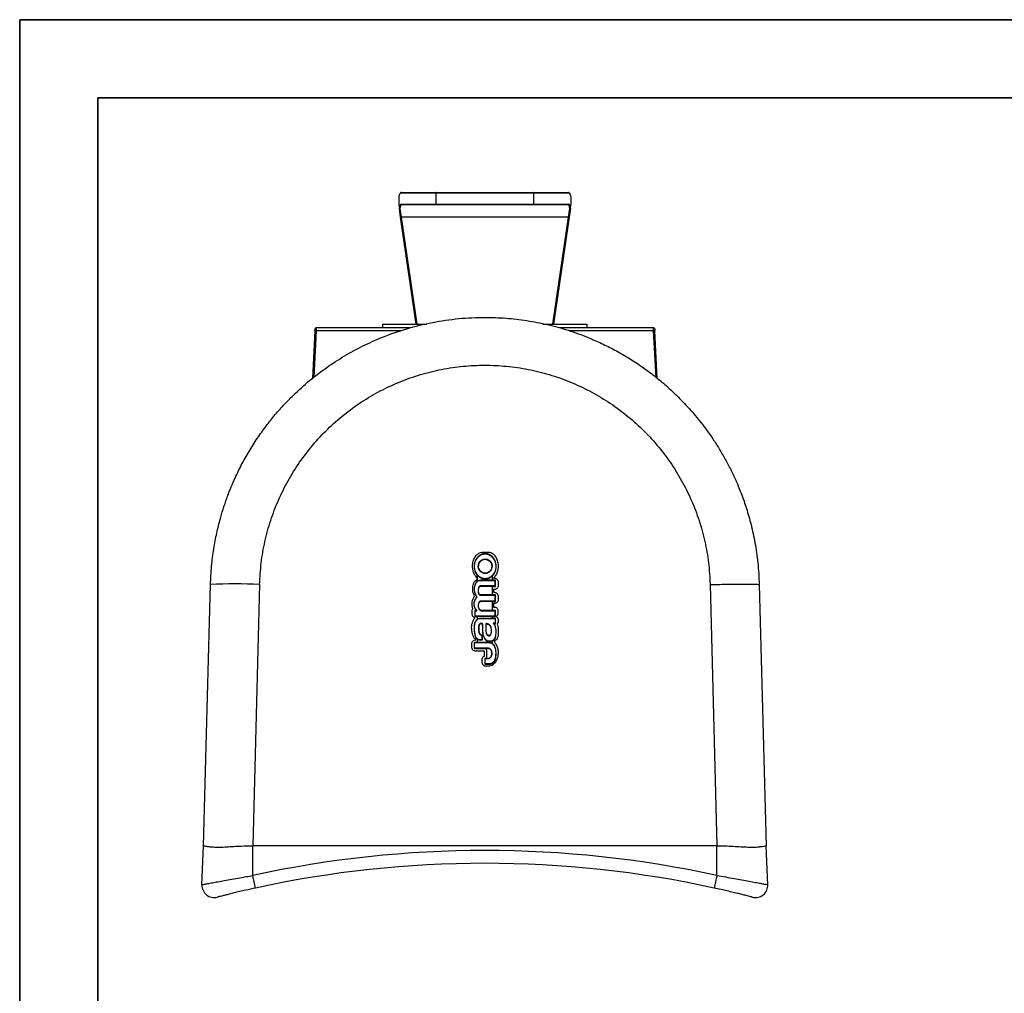
# Model space of a CAD drawing. Units: inches. Extents: x 0 to 11, y 0 to 8.5.
# Drawn here: x 0 to 3.2, y 5.4 to 8.5 of the extents above; entities that cross this region are included whole.
import ezdxf

# ---------------------------------------------------------------- set-up
doc = ezdxf.new("R2010")
doc.units = ezdxf.units.IN
doc.header["$MEASUREMENT"] = 0

msp = doc.modelspace()

# ---------------------------------------------------------------- linework, layer by layer
at = {"color": 7, "linetype": 'Continuous', "lineweight": 35}
for p, q in [((0, 8.5), (11, 8.5)), ((0, 8.5), (0, 0)), ((0.25, 8.25), (10.75, 8.25)), ((0.25, 8.25), (0.25, 0.25))]:
    msp.add_line(p, q, dxfattribs=at)
at = {"color": 7, "linetype": 'Continuous', "lineweight": 25}
for p, q in [((1.2146, 7.9333), (1.2146, 7.9069)), ((1.3346, 7.9443), (1.2208, 7.9443)), ((1.2227, 7.9463), (1.3365, 7.9463)), ((1.6458, 7.9443), (1.3346, 7.9443)), ((1.3346, 7.9089), (1.3346, 7.9443)), ((1.3365, 7.9463), (1.6439, 7.9463)), ((1.6439, 7.9463), (1.7577, 7.9463)), ((1.6458, 7.9443), (1.6458, 7.9089)), ((1.7596, 7.9443), (1.6458, 7.9443)), ((1.7658, 7.9333), (1.7658, 7.9069)), ((1.2146, 7.9069), (1.2162, 7.8963)), ((1.2162, 7.8963), (1.2162, 7.8963)), ((1.2204, 7.8673), (1.2162, 7.8963)), ((1.2181, 7.8951), (1.2223, 7.8676)), ((1.2208, 7.9089), (1.3346, 7.9089)), ((1.3365, 7.9069), (1.2227, 7.9069)), ((1.3346, 7.9089), (1.6458, 7.9089)), ((1.6439, 7.9069), (1.3365, 7.9069)), ((1.7577, 7.9069), (1.6439, 7.9069)), ((1.6458, 7.9089), (1.7596, 7.9089)), ((1.7581, 7.8676), (1.7623, 7.8951)), ((1.7643, 7.8963), (1.76, 7.8673)), ((1.7643, 7.8963), (1.7658, 7.9069)), ((1.7643, 7.8963), (1.7643, 7.8963)), ((1.2702, 7.5244), (1.2204, 7.8673)), ((1.7581, 7.8676), (1.2223, 7.8676)), ((1.76, 7.8673), (1.7102, 7.5244)), ((1.2518, 7.5126), (0.95, 7.5126)), ((1.1625, 7.5244), (1.1625, 7.5126)), ((1.1625, 7.5244), (1.2333, 7.5244)), ((1.2333, 7.5244), (1.3042, 7.5244)), ((1.6762, 7.5244), (1.818, 7.5244)), ((2.0304, 7.5126), (1.7281, 7.5126)), ((1.818, 7.5126), (1.818, 7.5244)), ((0.9458, 7.5031), (0.9378, 7.3504)), ((2.0426, 7.3504), (2.0346, 7.5031)), ((1.4861, 6.7941), (1.5, 6.7941)), ((1.4911, 6.788), (1.4911, 6.7889)), ((1.4559, 6.7482), (1.4559, 6.7479)), ((1.4656, 6.7202), (1.4656, 6.7109)), ((1.4699, 6.7485), (1.4689, 6.7487)), ((1.5133, 6.7487), (1.5123, 6.7485)), ((1.5263, 6.7479), (1.5263, 6.7482)), ((0.5893, 5.8531), (0.6113, 6.6898)), ((0.7687, 6.6898), (0.7468, 5.8531)), ((1.4656, 6.7064), (1.4656, 6.7003)), ((1.4758, 6.704), (1.4758, 6.7032)), ((1.4911, 6.7075), (1.4911, 6.7087)), ((1.5148, 6.7042), (1.5148, 6.7182)), ((1.5174, 6.7103), (1.5205, 6.7103)), ((1.5235, 6.6856), (1.5235, 6.7032)), ((1.5246, 6.6844), (1.5246, 6.704)), ((1.5325, 6.6983), (1.5325, 6.6858)), ((2.2118, 6.6898), (2.2337, 5.8531)), ((2.3692, 6.6898), (2.3911, 5.8531)), ((1.4513, 6.6741), (1.4513, 6.6804)), ((1.4561, 6.6748), (1.4561, 6.6745)), ((1.4603, 6.6561), (1.4643, 6.6501)), ((1.4765, 6.6566), (1.4765, 6.6557)), ((1.5148, 6.6566), (1.5148, 6.6844)), ((1.5183, 6.6738), (1.5183, 6.6658)), ((1.5205, 6.6738), (1.5183, 6.6738)), ((1.5235, 6.6557), (1.5246, 6.6566)), ((1.5235, 6.6366), (1.5235, 6.6557)), ((1.5246, 6.684), (1.5246, 6.6844)), ((1.5246, 6.6354), (1.5246, 6.6566)), ((1.455, 6.6268), (1.455, 6.6264)), ((1.5235, 6.6366), (1.4769, 6.6366)), ((1.4769, 6.6354), (1.4769, 6.6366)), ((1.5148, 6.6354), (1.4769, 6.6354)), ((1.5246, 6.6354), (1.5148, 6.6354)), ((1.5148, 6.607), (1.5148, 6.6354)), ((1.5148, 6.6351), (1.5246, 6.6351)), ((1.5183, 6.6292), (1.5183, 6.6177)), ((1.5205, 6.6292), (1.5183, 6.6292)), ((1.5235, 6.6366), (1.5246, 6.6354)), ((1.5246, 6.6351), (1.5246, 6.6354)), ((1.5325, 6.6502), (1.5325, 6.6413)), ((1.4497, 6.5956), (1.4497, 6.6066)), ((1.4581, 6.6069), (1.4581, 6.5877)), ((1.4581, 6.6069), (1.4592, 6.606)), ((1.4625, 6.6069), (1.4581, 6.6069)), ((1.4592, 6.5889), (1.4592, 6.606)), ((1.4592, 6.606), (1.4646, 6.606)), ((1.4625, 6.6069), (1.4646, 6.606)), ((1.4792, 6.6069), (1.4792, 6.606)), ((1.5183, 6.6177), (1.5214, 6.6177)), ((1.5235, 6.5889), (1.5235, 6.606)), ((1.5246, 6.5877), (1.5246, 6.6069)), ((1.5317, 6.6074), (1.5317, 6.5994)), ((1.4581, 6.5877), (1.4592, 6.5889)), ((1.4656, 6.5877), (1.4581, 6.5877)), ((1.4581, 6.5873), (1.4581, 6.5877)), ((1.4581, 6.5873), (1.4656, 6.5873)), ((1.5235, 6.5889), (1.4592, 6.5889)), ((1.5148, 6.5877), (1.4656, 6.5877)), ((1.4656, 6.5877), (1.4656, 6.5788)), ((1.4764, 6.5638), (1.4764, 6.565)), ((1.481, 6.5814), (1.481, 6.5823)), ((1.481, 6.5823), (1.5148, 6.5823)), ((1.481, 6.5814), (1.5235, 6.5814)), ((1.4929, 6.5647), (1.4939, 6.5636)), ((1.5246, 6.5877), (1.5148, 6.5877)), ((1.5148, 6.5823), (1.5148, 6.5877)), ((1.5148, 6.5873), (1.5246, 6.5873)), ((1.5148, 6.5823), (1.5246, 6.5823)), ((1.5235, 6.5657), (1.5168, 6.5657)), ((1.5193, 6.5645), (1.5168, 6.5657)), ((1.5193, 6.5645), (1.5246, 6.5645)), ((1.5193, 6.5642), (1.5246, 6.5642)), ((1.5235, 6.5889), (1.5246, 6.5877)), ((1.5246, 6.5823), (1.5235, 6.5814)), ((1.5235, 6.5814), (1.5235, 6.5657)), ((1.5246, 6.5645), (1.5235, 6.5657)), ((1.5246, 6.5873), (1.5246, 6.5877)), ((1.5246, 6.5645), (1.5246, 6.5823)), ((1.5246, 6.5642), (1.5246, 6.5645)), ((1.4556, 6.5486), (1.4556, 6.5482)), ((1.4818, 6.5295), (1.4818, 6.5113)), ((1.4825, 6.5585), (1.4836, 6.5587)), ((1.4947, 6.54), (1.4937, 6.5401)), ((1.5105, 6.5439), (1.5116, 6.5441)), ((1.5264, 6.5367), (1.5264, 6.5371)), ((1.5325, 6.5487), (1.5325, 6.5308)), ((1.4479, 6.4899), (1.4479, 6.4988)), ((1.4559, 6.5044), (1.4559, 6.4852)), ((1.4559, 6.5044), (1.4569, 6.5035)), ((1.4656, 6.5044), (1.4559, 6.5044)), ((1.4569, 6.4864), (1.4569, 6.5035)), ((1.5056, 6.5035), (1.4569, 6.5035)), ((1.4656, 6.5146), (1.4656, 6.5044)), ((1.5056, 6.5044), (1.4656, 6.5044)), ((1.4808, 6.5283), (1.4808, 6.5124)), ((1.5056, 6.5035), (1.5056, 6.5044)), ((1.5066, 6.5278), (1.5072, 6.5271)), ((1.51, 6.5074), (1.5098, 6.5086)), ((1.5148, 6.5089), (1.51, 6.5074)), ((1.5148, 6.501), (1.5148, 6.5089)), ((1.4569, 6.4864), (1.4559, 6.4852)), ((1.4559, 6.4852), (1.4951, 6.4852)), ((1.4559, 6.4849), (1.4559, 6.4852)), ((1.4559, 6.4849), (1.4951, 6.4849)), ((1.5017, 6.4864), (1.4569, 6.4864)), ((1.4889, 6.476), (1.4617, 6.476)), ((1.4889, 6.4606), (1.4889, 6.476)), ((1.5017, 6.4852), (1.4951, 6.4852)), ((1.4951, 6.4852), (1.4951, 6.4532)), ((1.5263, 6.4671), (1.5263, 6.4675)), ((1.4817, 6.44), (1.4817, 6.4509)), ((1.4904, 6.4532), (1.4904, 6.4351)), ((1.4915, 6.4523), (1.4904, 6.4532)), ((1.4951, 6.4532), (1.4904, 6.4532)), ((1.4915, 6.4362), (1.4904, 6.4351)), ((1.4904, 6.4351), (1.5074, 6.4351)), ((1.4904, 6.4347), (1.4904, 6.4351)), ((1.4904, 6.4347), (1.5074, 6.4347)), ((1.4915, 6.4523), (1.502, 6.4524)), ((1.4915, 6.4362), (1.4915, 6.4523)), ((1.5074, 6.4362), (1.4915, 6.4362)), ((1.4951, 6.4532), (1.502, 6.4532)), ((1.5074, 6.4362), (1.5074, 6.4351)), ((1.5074, 6.4347), (1.5074, 6.4351)), ((1.5009, 6.4279), (1.4938, 6.4279)), ((0.5839, 5.728), (0.5893, 5.8531)), ((0.7468, 5.8531), (0.7468, 5.8531)), ((0.7468, 5.7574), (0.7468, 5.8531)), ((2.2336, 5.8531), (0.7468, 5.8531)), ((2.2337, 5.8531), (2.2336, 5.8531)), ((2.2336, 5.7574), (2.2336, 5.8531)), ((2.3966, 5.728), (2.3911, 5.8531))]:
    msp.add_line(p, q, dxfattribs=at)
at = {"color": 8, "linetype": 'Continuous', "lineweight": 25}
for p, q in [((1.2223, 7.8676), (1.2722, 7.5244)), ((1.7083, 7.5244), (1.7581, 7.8676)), ((0.9497, 7.5029), (0.9419, 7.3535)), ((1.2207, 7.5029), (0.9497, 7.5029)), ((2.0307, 7.5029), (1.7616, 7.5029)), ((2.0385, 7.3538), (2.0307, 7.5029))]:
    msp.add_line(p, q, dxfattribs=at)
at = {"color": 7, "linetype": 'Continuous', "lineweight": 25, "flags": 128}
for points in [[(1.2223, 7.8676), (1.222, 7.8675), (1.2216, 7.8675), (1.2213, 7.8674), (1.221, 7.8674), (1.2207, 7.8673), (1.2205, 7.8673), (1.2204, 7.8673), (1.2204, 7.8673)], [(1.7581, 7.8676), (1.7585, 7.8675), (1.7588, 7.8675), (1.7592, 7.8674), (1.7595, 7.8674), (1.7597, 7.8673), (1.7599, 7.8673), (1.76, 7.8673), (1.76, 7.8673)], [(1.5235, 6.7032), (1.5241, 6.7036), (1.5242, 6.7037), (1.5243, 6.7038), (1.5245, 6.7039), (1.5246, 6.704)], [(1.4765, 6.6844), (1.4765, 6.685), (1.4765, 6.6856)], [(1.5246, 6.6844), (1.5241, 6.685), (1.5235, 6.6856)], [(1.4657, 6.6507), (1.465, 6.6506), (1.4643, 6.6505)], [(1.5235, 6.606), (1.5241, 6.6065), (1.5246, 6.6069)], [(1.4581, 6.5648), (1.4576, 6.5649), (1.4571, 6.5649)], [(1.4585, 6.5321), (1.458, 6.532), (1.4575, 6.5318)], [(1.5017, 6.4864), (1.5017, 6.4858), (1.5017, 6.4852)], [(1.502, 6.4532), (1.502, 6.4528), (1.502, 6.4524)]]:
    msp.add_lwpolyline(points, dxfattribs=at)
at = {"color": 7, "linetype": 'Continuous', "lineweight": 25}
for centre, radius, start, end in [((1.2227, 7.9444), 0.00196, 90.3393, 180.3408), ((1.3366, 7.9444), 0.00196, 90.3393, 180.3408), ((1.6439, 7.9444), 0.00196, 359.6592, 89.6607), ((1.7577, 7.9444), 0.00196, 359.6592, 89.6607), ((1.2227, 7.9089), 0.00196, 179.6592, 269.6564), ((1.3366, 7.9089), 0.00196, 179.6592, 269.6564), ((1.6439, 7.9089), 0.00196, 270.3436, 0.3408), ((1.7577, 7.9089), 0.00196, 270.3436, 0.3408), ((0.69, 5.1851), 1.5067, 87.0055, 92.9945), ((1.4902, 2.3534), 3.4843, 77.6808, 102.3192), ((1.4902, 2.3517), 3.4449, 77.6808, 102.3192), ((-0.3424, 5.5087), 1.1173, 10.7551, 12.8603), ((3.3228, 5.5087), 1.1173, 167.1397, 169.2449), ((0.6232, 5.7263), 0.0394, 177.5, 284.4086), ((2.3572, 5.7263), 0.0394, 255.5914, 2.5)]:
    msp.add_arc(centre, radius, start, end, dxfattribs=at)
for centre, major_axis, ratio, start_param, end_param in [((1.2208, 7.8676), (0, 0.0768), 0.155369, 0, 0.543059), ((1.7596, 7.8676), (0, 0.0768), 0.155369, 5.740127, 6.283185), ((1.2208, 7.8676), (0, 0.0413), 0.155369, 0, 0.802434), ((1.2227, 7.8676), (0, 0.0394), 0.163137, 0, 0.797435), ((1.7577, 7.8676), (0, 0.0394), 0.163137, 5.48575, 6.283185), ((1.7596, 7.8676), (0, 0.0413), 0.155369, 5.480751, 6.283185)]:
    msp.add_ellipse(centre, major_axis=major_axis, ratio=ratio, start_param=start_param, end_param=end_param, dxfattribs=at)
for points, knots in [([(1.2188, 7.9439), (1.2187, 7.9439), (1.2179, 7.9431), (1.2167, 7.9402), (1.2154, 7.9365), (1.2147, 7.934), (1.2146, 7.9337)], [0, 0, 0, 0, 0.013979, 0.460602, 0.930028, 1, 1, 1, 1]), ([(1.2227, 7.9463), (1.222, 7.9462), (1.2204, 7.9459), (1.2194, 7.9446), (1.2188, 7.9439)], [0, 0, 0, 0, 0.433432, 1, 1, 1, 1]), ([(1.7658, 7.9337), (1.7655, 7.9348), (1.7646, 7.9382), (1.7629, 7.9423), (1.7609, 7.9455), (1.7586, 7.9461), (1.7577, 7.9463)], [0, 0, 0, 0, 0.158218, 0.466571, 0.783362, 1, 1, 1, 1]), ([(1.7658, 7.9335), (1.7658, 7.9334), (1.7658, 7.9334), (1.7658, 7.9333), (1.7658, 7.9333)], [0, 0, 0, 0, 0.622022, 1, 1, 1, 1]), ([(1.2181, 7.8951), (1.2181, 7.8951), (1.218, 7.8951), (1.2177, 7.8951), (1.2173, 7.8952), (1.2167, 7.8955), (1.2163, 7.8958), (1.2162, 7.8961), (1.2162, 7.8963)], [0, 0, 0, 0, 0.029212, 0.079791, 0.311178, 0.541228, 0.770612, 1, 1, 1, 1]), ([(1.7643, 7.8963), (1.7642, 7.8961), (1.7641, 7.8958), (1.7637, 7.8955), (1.7632, 7.8952), (1.7627, 7.8951), (1.7624, 7.8951), (1.7623, 7.8951), (1.7623, 7.8951)], [0, 0, 0, 0, 0.229388, 0.458772, 0.688822, 0.920209, 0.970788, 1, 1, 1, 1]), ([(0.6113, 6.6898), (0.6122, 6.7096), (0.6139, 6.7479), (0.6211, 6.803), (0.6306, 6.8538), (0.64, 6.8918), (0.6476, 6.9183), (0.6527, 6.9346), (0.6579, 6.9503), (0.6631, 6.9654), (0.6685, 6.9797), (0.6739, 6.9935), (0.6792, 7.0066), (0.6897, 7.0311), (0.7064, 7.0664), (0.731, 7.1112), (0.7574, 7.1534), (0.7853, 7.1931), (0.8146, 7.2302), (0.845, 7.2646), (0.8824, 7.303), (0.928, 7.344), (0.9829, 7.386), (1.0399, 7.423), (1.0986, 7.4549), (1.1649, 7.4848), (1.2394, 7.5109), (1.3221, 7.5312), (1.406, 7.5434), (1.4846, 7.5471), (1.5575, 7.5443), (1.6247, 7.5366), (1.6914, 7.5236), (1.7572, 7.5055), (1.8148, 7.4846), (1.8645, 7.4629), (1.9068, 7.4416), (1.9484, 7.4178), (1.9891, 7.3914), (2.0288, 7.3624), (2.0672, 7.3309), (2.1061, 7.2951), (2.1453, 7.2543), (2.1843, 7.2077), (2.2123, 7.1691), (2.2308, 7.1409), (2.2409, 7.1247), (2.2508, 7.108), (2.2605, 7.091), (2.2698, 7.0736), (2.2788, 7.0558), (2.2875, 7.0377), (2.2989, 7.0124), (2.313, 6.9779), (2.329, 6.9322), (2.3438, 6.8804), (2.3563, 6.8224), (2.3658, 6.7582), (2.368, 6.7132), (2.3692, 6.6898)], [0, 0, 0, 0, 0.0218775, 0.0423315, 0.0613621, 0.0789691, 0.0854973, 0.0918056, 0.0978942, 0.103763, 0.109412, 0.1148412, 0.1200506, 0.1250402, 0.1443255, 0.1631356, 0.1814706, 0.1993303, 0.2167149, 0.2336243, 0.2500585, 0.2759003, 0.3013193, 0.3263156, 0.3508893, 0.3750403, 0.4065743, 0.4379102, 0.4690481, 0.4999882, 0.5247276, 0.5495937, 0.5745867, 0.5997066, 0.6249534, 0.6421628, 0.659588, 0.6772289, 0.6950856, 0.7131581, 0.7314464, 0.7499505, 0.7715178, 0.7938964, 0.8170862, 0.8240751, 0.8311344, 0.8382642, 0.8454645, 0.8527352, 0.8600764, 0.8674881, 0.8749702, 0.8907674, 0.9085812, 0.9284116, 0.9502583, 0.9741212, 1, 1, 1, 1]), ([(0.9458, 7.5031), (0.9458, 7.5038), (0.9459, 7.5053), (0.946, 7.5073), (0.9461, 7.5086), (0.9461, 7.5088), (0.9461, 7.5089)], [0, 0, 0, 0, 0.249689, 0.500687, 0.751318, 1, 1, 1, 1]), ([(0.95, 7.5126), (0.9495, 7.5125), (0.9485, 7.5124), (0.9473, 7.5116), (0.9463, 7.5103), (0.9462, 7.5093), (0.9461, 7.5089)], [0, 0, 0, 0, 0.249997, 0.499996, 0.749999, 1, 1, 1, 1]), ([(0.95, 7.5126), (0.95, 7.5125), (0.95, 7.5123), (0.95, 7.5108), (0.9499, 7.5091), (0.9499, 7.5073), (0.9498, 7.5052), (0.9497, 7.5037), (0.9497, 7.5029)], [0, 0, 0, 0, 0.200363, 0.433339, 0.562664, 0.700214, 0.845995, 1, 1, 1, 1]), ([(2.0307, 7.5029), (2.0307, 7.5037), (2.0306, 7.5052), (2.0306, 7.5073), (2.0305, 7.5091), (2.0305, 7.5108), (2.0304, 7.5123), (2.0304, 7.5125), (2.0304, 7.5126)], [0, 0, 0, 0, 0.154005, 0.299786, 0.437336, 0.566661, 0.799637, 1, 1, 1, 1]), ([(2.0343, 7.5089), (2.0343, 7.5093), (2.0341, 7.5103), (2.0332, 7.5116), (2.0319, 7.5124), (2.0309, 7.5125), (2.0304, 7.5126)], [0, 0, 0, 0, 0.250001, 0.500004, 0.750003, 1, 1, 1, 1]), ([(2.0343, 7.5089), (2.0343, 7.5088), (2.0344, 7.5086), (2.0344, 7.5073), (2.0345, 7.5053), (2.0346, 7.5038), (2.0346, 7.5031)], [0, 0, 0, 0, 0.249232, 0.49997, 0.750836, 1, 1, 1, 1]), ([(0.9497, 7.5029), (0.9492, 7.5029), (0.9482, 7.503), (0.9469, 7.503), (0.946, 7.5031), (0.9458, 7.5031), (0.9458, 7.5031)], [0, 0, 0, 0, 0.2500025, 0.5000065, 0.7499976, 1, 1, 1, 1]), ([(2.0346, 7.5031), (2.0346, 7.5031), (2.0345, 7.5031), (2.0336, 7.503), (2.0323, 7.503), (2.0312, 7.5029), (2.0307, 7.5029)], [0, 0, 0, 0, 0.250002, 0.499993, 0.749998, 1, 1, 1, 1]), ([(0.7687, 6.6898), (0.7699, 6.713), (0.7724, 6.7594), (0.7847, 6.8281), (0.803, 6.8954), (0.8279, 6.9606), (0.8589, 7.0231), (0.8958, 7.0823), (0.9382, 7.1377), (0.9858, 7.1887), (1.0381, 7.235), (1.0945, 7.2759), (1.1547, 7.3112), (1.218, 7.3406), (1.2838, 7.3637), (1.3515, 7.3804), (1.4206, 7.3905), (1.4902, 7.3938), (1.5599, 7.3905), (1.6289, 7.3804), (1.6967, 7.3637), (1.7625, 7.3406), (1.8258, 7.3112), (1.8859, 7.2759), (1.9424, 7.235), (1.9946, 7.1887), (2.0422, 7.1377), (2.0846, 7.0823), (2.1215, 7.0231), (2.1525, 6.9606), (2.1774, 6.8954), (2.1957, 6.8281), (2.208, 6.7594), (2.2105, 6.713), (2.2118, 6.6898)], [0, 0, 0, 0, 0.031248, 0.062493, 0.093778, 0.125025, 0.156286, 0.187536, 0.218791, 0.250041, 0.281293, 0.312541, 0.343789, 0.375032, 0.406279, 0.437519, 0.468764, 0.500003, 0.531248, 0.562488, 0.593733, 0.624974, 0.656222, 0.687466, 0.718718, 0.749965, 0.781221, 0.812471, 0.843726, 0.874981, 0.906233, 0.937513, 0.968757, 1, 1, 1, 1]), ([(1.4681, 6.7079), (1.4648, 6.7115), (1.4578, 6.719), (1.452, 6.7337), (1.4499, 6.7493), (1.4518, 6.7645), (1.4574, 6.7774), (1.4656, 6.7871), (1.4756, 6.793), (1.4827, 6.7937), (1.4861, 6.7941)], [0, 0, 0, 0, 0.134158, 0.278277, 0.424685, 0.563722, 0.691697, 0.806499, 0.907088, 1, 1, 1, 1]), ([(1.4911, 6.7889), (1.4876, 6.7885), (1.4825, 6.7881), (1.477, 6.7855), (1.4718, 6.7825), (1.4651, 6.7766), (1.4585, 6.7656), (1.4563, 6.7559), (1.456, 6.7503), (1.4559, 6.7488), (1.4559, 6.7475), (1.456, 6.7463), (1.456, 6.7453), (1.4561, 6.7444), (1.4562, 6.7435), (1.4563, 6.7425), (1.4564, 6.7416), (1.4565, 6.7407), (1.4567, 6.7397), (1.4569, 6.7388), (1.4573, 6.737), (1.459, 6.7303), (1.4627, 6.7247), (1.4656, 6.7202)], [0, 0, 0, 0, 0.115222, 0.172201, 0.20062, 0.315421, 0.467916, 0.622202, 0.643187, 0.653677, 0.674662, 0.685152, 0.695643, 0.706133, 0.716624, 0.727115, 0.737605, 0.748096, 0.758586, 0.769077, 0.779568, 0.821564, 1, 1, 1, 1]), ([(1.4911, 6.7087), (1.4877, 6.7091), (1.4811, 6.7097), (1.472, 6.7149), (1.4643, 6.7229), (1.4586, 6.734), (1.4562, 6.7477), (1.4583, 6.7626), (1.465, 6.7753), (1.4748, 6.784), (1.4838, 6.7876), (1.4894, 6.7879), (1.4911, 6.788)], [0, 0, 0, 0, 0.086285, 0.172435, 0.265286, 0.371275, 0.49107, 0.621895, 0.754096, 0.855266, 0.956915, 1, 1, 1, 1]), ([(1.5148, 6.7182), (1.5152, 6.7186), (1.5169, 6.7204), (1.5185, 6.7227), (1.5199, 6.7248), (1.5204, 6.7257), (1.5209, 6.7266), (1.5213, 6.7275), (1.522, 6.7288), (1.5242, 6.7337), (1.5256, 6.7392), (1.5261, 6.7443), (1.5262, 6.7455), (1.5262, 6.7468), (1.5263, 6.7481), (1.5262, 6.7496), (1.5262, 6.7508), (1.5261, 6.7521), (1.526, 6.7534), (1.5258, 6.7549), (1.5256, 6.7564), (1.525, 6.7593), (1.5232, 6.7657), (1.5181, 6.7755), (1.5085, 6.7846), (1.4984, 6.7885), (1.4927, 6.7888), (1.4911, 6.7889)], [0, 0, 0, 0, 0.016415, 0.082256, 0.090462, 0.098668, 0.115082, 0.123288, 0.131494, 0.164338, 0.296872, 0.313286, 0.329699, 0.337905, 0.354319, 0.370732, 0.387146, 0.395352, 0.411766, 0.428179, 0.444593, 0.461007, 0.526801, 0.659449, 0.813668, 0.948297, 1, 1, 1, 1]), ([(1.4911, 6.788), (1.4944, 6.7877), (1.5011, 6.787), (1.5102, 6.7818), (1.5179, 6.7738), (1.5236, 6.7627), (1.526, 6.749), (1.5239, 6.7342), (1.5172, 6.7215), (1.5074, 6.7127), (1.4983, 6.7091), (1.4927, 6.7088), (1.4911, 6.7087)], [0, 0, 0, 0, 0.086395, 0.172657, 0.26558, 0.371575, 0.491259, 0.621874, 0.754126, 0.855315, 0.956984, 1, 1, 1, 1]), ([(1.5, 6.7941), (1.5032, 6.7937), (1.5101, 6.7928), (1.5193, 6.7863), (1.5268, 6.7761), (1.5316, 6.7629), (1.5332, 6.7481), (1.5312, 6.7334), (1.5263, 6.72), (1.5202, 6.7134), (1.5174, 6.7103)], [0, 0, 0, 0, 0.092794, 0.196335, 0.316775, 0.453194, 0.59743, 0.743584, 0.879826, 1, 1, 1, 1]), ([(1.4689, 6.7487), (1.4691, 6.7514), (1.4696, 6.7568), (1.4738, 6.764), (1.4798, 6.7692), (1.4871, 6.772), (1.4945, 6.772), (1.5015, 6.7697), (1.5073, 6.7651), (1.5116, 6.7588), (1.5132, 6.7529), (1.5133, 6.7495), (1.5133, 6.7487)], [0, 0, 0, 0, 0.1142, 0.227996, 0.338935, 0.445903, 0.547633, 0.64896, 0.750227, 0.855832, 0.965799, 1, 1, 1, 1]), ([(1.4699, 6.7485), (1.4701, 6.7511), (1.4706, 6.7563), (1.4746, 6.7632), (1.4804, 6.7682), (1.4873, 6.7708), (1.4944, 6.7708), (1.501, 6.7686), (1.5066, 6.7642), (1.5106, 6.7581), (1.5121, 6.7526), (1.5122, 6.7493), (1.5123, 6.7485)], [0, 0, 0, 0, 0.1144488, 0.2285543, 0.3396642, 0.4466047, 0.54805, 0.6490831, 0.7500753, 0.8556197, 0.9657206, 1, 1, 1, 1]), ([(1.4581, 6.7342), (1.4581, 6.7339), (1.4589, 6.7286), (1.4623, 6.7241), (1.4656, 6.7198)], [0, 0, 0, 0, 0.047513, 1, 1, 1, 1]), ([(1.4911, 6.7075), (1.4876, 6.7079), (1.4807, 6.7086), (1.4719, 6.7135), (1.4676, 6.7181), (1.4656, 6.7202)], [0, 0, 0, 0, 0.352214, 0.703895, 1, 1, 1, 1]), ([(1.5133, 6.7487), (1.513, 6.746), (1.5125, 6.7405), (1.5083, 6.7334), (1.5023, 6.7281), (1.4951, 6.7254), (1.4876, 6.7254), (1.4807, 6.7278), (1.4748, 6.7323), (1.4706, 6.7387), (1.469, 6.7445), (1.4689, 6.7479), (1.4689, 6.7487)], [0, 0, 0, 0, 0.1146371, 0.2288042, 0.3395808, 0.4461674, 0.5478382, 0.6492876, 0.7506094, 0.8564082, 0.9664346, 1, 1, 1, 1]), ([(1.5123, 6.7485), (1.512, 6.7459), (1.5115, 6.7407), (1.5075, 6.7339), (1.5018, 6.7289), (1.4949, 6.7263), (1.4877, 6.7263), (1.4811, 6.7285), (1.4756, 6.7329), (1.4715, 6.739), (1.47, 6.7445), (1.4699, 6.7478), (1.4699, 6.7485)], [0, 0, 0, 0, 0.114897, 0.229391, 0.340331, 0.44687, 0.548255, 0.649415, 0.750466, 0.856213, 0.966376, 1, 1, 1, 1]), ([(1.4513, 6.6804), (1.4515, 6.6834), (1.4521, 6.6895), (1.4559, 6.6976), (1.4612, 6.7043), (1.4659, 6.7067), (1.4681, 6.7079)], [0, 0, 0, 0, 0.270184, 0.534412, 0.781968, 1, 1, 1, 1]), ([(1.4656, 6.7003), (1.4642, 6.6988), (1.4604, 6.695), (1.4566, 6.6851), (1.4555, 6.6717), (1.4579, 6.6586), (1.4627, 6.6525), (1.4643, 6.6505)], [0, 0, 0, 0, 0.113246, 0.29451, 0.572524, 0.858347, 1, 1, 1, 1]), ([(1.4657, 6.6507), (1.464, 6.6527), (1.4599, 6.6575), (1.4569, 6.6691), (1.4569, 6.6815), (1.4601, 6.692), (1.4643, 6.6982), (1.469, 6.7018), (1.473, 6.703), (1.4753, 6.7031), (1.4758, 6.7032)], [0, 0, 0, 0, 0.122315, 0.297423, 0.545407, 0.70079, 0.808311, 0.891744, 0.975505, 1, 1, 1, 1]), ([(1.4656, 6.7003), (1.4672, 6.7014), (1.4703, 6.7035), (1.474, 6.7039), (1.4758, 6.704)], [0, 0, 0, 0, 0.511616, 1, 1, 1, 1]), ([(1.5148, 6.7042), (1.5108, 6.7042), (1.5023, 6.7042), (1.4893, 6.7042), (1.4803, 6.7041), (1.4758, 6.704)], [0, 0, 0, 0, 0.307133, 0.653552, 1, 1, 1, 1]), ([(1.4758, 6.7032), (1.4798, 6.7032), (1.4897, 6.7033), (1.5057, 6.7034), (1.5176, 6.7032), (1.5235, 6.7032)], [0, 0, 0, 0, 0.251176, 0.625567, 1, 1, 1, 1]), ([(1.5148, 6.7182), (1.5117, 6.7155), (1.5055, 6.71), (1.4965, 6.7077), (1.4918, 6.7076), (1.4911, 6.7075)], [0, 0, 0, 0, 0.461151, 0.924511, 1, 1, 1, 1]), ([(1.5246, 6.704), (1.5235, 6.7041), (1.5217, 6.7041), (1.5191, 6.7041), (1.517, 6.7041), (1.5155, 6.7041), (1.5148, 6.7042)], [0, 0, 0, 0, 0.339994, 0.559994, 0.779996, 1, 1, 1, 1]), ([(1.5205, 6.7103), (1.5221, 6.7102), (1.5252, 6.7098), (1.5292, 6.707), (1.532, 6.703), (1.5324, 6.6999), (1.5325, 6.6983)], [0, 0, 0, 0, 0.249918, 0.499884, 0.749918, 1, 1, 1, 1]), ([(2.2118, 6.6898), (2.2221, 6.6901), (2.2427, 6.6906), (2.2724, 6.6911), (2.2997, 6.6914), (2.3237, 6.6915), (2.3435, 6.6914), (2.358, 6.6911), (2.3674, 6.6906), (2.3686, 6.6901), (2.3692, 6.6898)], [0, 0, 0, 0, 0.125, 0.25, 0.375, 0.5, 0.625, 0.75, 0.875, 1, 1, 1, 1]), ([(1.4567, 6.6538), (1.4551, 6.657), (1.452, 6.6634), (1.4515, 6.6705), (1.4513, 6.6741)], [0, 0, 0, 0, 0.5, 1, 1, 1, 1]), ([(1.4765, 6.6856), (1.4759, 6.6855), (1.4746, 6.6853), (1.4727, 6.6841), (1.4706, 6.6817), (1.4686, 6.6765), (1.468, 6.6696), (1.469, 6.6632), (1.4707, 6.6593), (1.4725, 6.6572), (1.4745, 6.656), (1.4758, 6.6558), (1.4765, 6.6557)], [0, 0, 0, 0, 0.0513874, 0.1026899, 0.1772536, 0.3041633, 0.5422722, 0.7296913, 0.8174339, 0.8911719, 0.9465609, 1, 1, 1, 1]), ([(1.4765, 6.6566), (1.476, 6.6567), (1.4749, 6.6568), (1.4732, 6.6578), (1.4715, 6.6599), (1.4697, 6.6643), (1.469, 6.6711), (1.47, 6.6775), (1.472, 6.6815), (1.4734, 6.6832), (1.475, 6.6842), (1.4761, 6.6843), (1.4765, 6.6844)], [0, 0, 0, 0, 0.04863, 0.097242, 0.165875, 0.283744, 0.513287, 0.763866, 0.83698, 0.910632, 0.958798, 1, 1, 1, 1]), ([(1.5235, 6.6856), (1.5195, 6.6856), (1.5096, 6.6856), (1.494, 6.6857), (1.4823, 6.6856), (1.4765, 6.6856)], [0, 0, 0, 0, 0.257468, 0.628722, 1, 1, 1, 1]), ([(1.4765, 6.6844), (1.4806, 6.6844), (1.489, 6.6845), (1.5017, 6.6845), (1.5105, 6.6844), (1.5148, 6.6844)], [0, 0, 0, 0, 0.3163765, 0.6581859, 1, 1, 1, 1]), ([(1.5148, 6.6566), (1.5108, 6.6566), (1.5024, 6.6566), (1.4897, 6.6566), (1.4809, 6.6566), (1.4765, 6.6566)], [0, 0, 0, 0, 0.3131761, 0.6565862, 1, 1, 1, 1]), ([(1.4765, 6.6557), (1.4805, 6.6557), (1.4904, 6.6557), (1.506, 6.6557), (1.5177, 6.6557), (1.5235, 6.6557)], [0, 0, 0, 0, 0.255045, 0.627522, 1, 1, 1, 1]), ([(1.5148, 6.6844), (1.5158, 6.6844), (1.5179, 6.6844), (1.5211, 6.6844), (1.5233, 6.6844), (1.5246, 6.6844)], [0, 0, 0, 0, 0.310283, 0.620565, 1, 1, 1, 1]), ([(1.5148, 6.6841), (1.5157, 6.6841), (1.5174, 6.6841), (1.5206, 6.684), (1.523, 6.684), (1.5246, 6.684)], [0, 0, 0, 0, 0.263591, 0.527181, 1, 1, 1, 1]), ([(1.5246, 6.6566), (1.5235, 6.6566), (1.5217, 6.6566), (1.5191, 6.6566), (1.517, 6.6566), (1.5155, 6.6566), (1.5148, 6.6566)], [0, 0, 0, 0, 0.340002, 0.560002, 0.780001, 1, 1, 1, 1]), ([(1.5183, 6.6658), (1.5204, 6.6654), (1.5235, 6.665), (1.527, 6.6631), (1.5291, 6.6613), (1.5307, 6.6591), (1.5322, 6.6554), (1.5324, 6.6524), (1.5325, 6.6502)], [0, 0, 0, 0, 0.27016, 0.387878, 0.49994, 0.612011, 0.729753, 1, 1, 1, 1]), ([(1.5325, 6.6858), (1.5324, 6.6843), (1.532, 6.6811), (1.5292, 6.6771), (1.5252, 6.6743), (1.5221, 6.674), (1.5205, 6.6738)], [0, 0, 0, 0, 0.2500823, 0.5001164, 0.7500823, 1, 1, 1, 1]), ([(1.4516, 6.6126), (1.4503, 6.6197), (1.4478, 6.6339), (1.4538, 6.6472), (1.4567, 6.6538)], [0, 0, 0, 0, 0.500008, 1, 1, 1, 1]), ([(1.4643, 6.6505), (1.462, 6.6471), (1.4574, 6.6404), (1.4542, 6.6286), (1.456, 6.6166), (1.4603, 6.6102), (1.4625, 6.6069)], [0, 0, 0, 0, 0.257321, 0.517157, 0.753698, 1, 1, 1, 1]), ([(1.4552, 6.6264), (1.4554, 6.6232), (1.456, 6.6159), (1.4602, 6.6099), (1.4625, 6.6066)], [0, 0, 0, 0, 0.446447, 1, 1, 1, 1]), ([(1.4646, 6.606), (1.4622, 6.6093), (1.4579, 6.6152), (1.4555, 6.6254), (1.4569, 6.6361), (1.4611, 6.6445), (1.4647, 6.6494), (1.4657, 6.6507)], [0, 0, 0, 0, 0.248189, 0.438276, 0.628552, 0.895192, 1, 1, 1, 1]), ([(1.4769, 6.6366), (1.4762, 6.6366), (1.4749, 6.6364), (1.473, 6.6353), (1.471, 6.6331), (1.4691, 6.6285), (1.4685, 6.6216), (1.4695, 6.6149), (1.4719, 6.61), (1.4743, 6.6074), (1.477, 6.6062), (1.4785, 6.6061), (1.4792, 6.606)], [0, 0, 0, 0, 0.049759, 0.099512, 0.1661, 0.273436, 0.470571, 0.683423, 0.781829, 0.881237, 0.946205, 1, 1, 1, 1]), ([(1.4792, 6.6069), (1.4783, 6.607), (1.4767, 6.6071), (1.4744, 6.6086), (1.4721, 6.6113), (1.4701, 6.6168), (1.4696, 6.6233), (1.4705, 6.6291), (1.472, 6.6324), (1.4735, 6.6343), (1.4752, 6.6353), (1.4763, 6.6354), (1.4769, 6.6354)], [0, 0, 0, 0, 0.071808, 0.133272, 0.219828, 0.363958, 0.60814, 0.756717, 0.845379, 0.905999, 0.952783, 1, 1, 1, 1]), ([(1.5325, 6.6413), (1.5324, 6.6397), (1.532, 6.6366), (1.5292, 6.6326), (1.5252, 6.6298), (1.5221, 6.6294), (1.5205, 6.6292)], [0, 0, 0, 0, 0.250082, 0.500116, 0.750082, 1, 1, 1, 1]), ([(1.4497, 6.6066), (1.4497, 6.6077), (1.4499, 6.6098), (1.451, 6.6116), (1.4516, 6.6126)], [0, 0, 0, 0, 0.5, 1, 1, 1, 1]), ([(1.4582, 6.584), (1.4569, 6.5845), (1.4545, 6.5854), (1.4516, 6.5881), (1.4499, 6.5916), (1.4497, 6.5942), (1.4497, 6.5956)], [0, 0, 0, 0, 0.2647109, 0.4999492, 0.7352151, 1, 1, 1, 1]), ([(1.5148, 6.607), (1.5108, 6.607), (1.499, 6.607), (1.4871, 6.607), (1.4792, 6.6069)], [0, 0, 0, 0, 0.336729, 1, 1, 1, 1]), ([(1.4792, 6.606), (1.4832, 6.6061), (1.4912, 6.6062), (1.506, 6.6061), (1.5168, 6.6061), (1.5235, 6.606)], [0, 0, 0, 0, 0.270693, 0.541358, 1, 1, 1, 1]), ([(1.5246, 6.6069), (1.5235, 6.6069), (1.5217, 6.6069), (1.5191, 6.607), (1.517, 6.607), (1.5155, 6.607), (1.5148, 6.607)], [0, 0, 0, 0, 0.339996, 0.559995, 0.779996, 1, 1, 1, 1]), ([(1.5214, 6.6177), (1.5227, 6.6176), (1.5254, 6.6172), (1.5288, 6.6149), (1.5307, 6.612), (1.5316, 6.6095), (1.5316, 6.6081), (1.5317, 6.6074)], [0, 0, 0, 0, 0.249596, 0.49924, 0.748953, 0.873105, 1, 1, 1, 1]), ([(1.5317, 6.5994), (1.5314, 6.5971), (1.531, 6.5926), (1.5284, 6.5888), (1.5271, 6.5869)], [0, 0, 0, 0, 0.5000001, 1, 1, 1, 1]), ([(1.4614, 6.5126), (1.4595, 6.5147), (1.4555, 6.5192), (1.4501, 6.5307), (1.447, 6.5472), (1.4486, 6.5673), (1.4551, 6.5787), (1.4582, 6.584)], [0, 0, 0, 0, 0.110785, 0.2330317, 0.4934015, 0.7601092, 1, 1, 1, 1]), ([(1.4571, 6.5649), (1.4562, 6.5587), (1.4547, 6.5476), (1.4566, 6.5366), (1.4575, 6.5318)], [0, 0, 0, 0, 0.559206, 1, 1, 1, 1]), ([(1.4585, 6.5321), (1.4578, 6.5361), (1.4564, 6.5434), (1.4565, 6.5545), (1.4576, 6.5614), (1.4581, 6.5648)], [0, 0, 0, 0, 0.365875, 0.680341, 1, 1, 1, 1]), ([(1.4656, 6.5788), (1.4634, 6.5765), (1.4596, 6.5725), (1.4579, 6.5672), (1.4571, 6.5649)], [0, 0, 0, 0, 0.564255, 1, 1, 1, 1]), ([(1.4581, 6.5648), (1.4592, 6.5679), (1.461, 6.5728), (1.4659, 6.5783), (1.4716, 6.5812), (1.4769, 6.5818), (1.48, 6.5815), (1.481, 6.5814)], [0, 0, 0, 0, 0.307331, 0.499619, 0.693143, 0.90797, 1, 1, 1, 1]), ([(1.4656, 6.5788), (1.4673, 6.5798), (1.4706, 6.5819), (1.4761, 6.5827), (1.4795, 6.5824), (1.481, 6.5823)], [0, 0, 0, 0, 0.357305, 0.715791, 1, 1, 1, 1]), ([(1.4764, 6.565), (1.4759, 6.5649), (1.4748, 6.5647), (1.4733, 6.5637), (1.4717, 6.5617), (1.4695, 6.5558), (1.4694, 6.5473), (1.4699, 6.5388), (1.4712, 6.5349), (1.4717, 6.5337)], [0, 0, 0, 0, 0.045561, 0.091093, 0.155131, 0.270218, 0.634946, 0.889252, 1, 1, 1, 1]), ([(1.4764, 6.5638), (1.476, 6.5637), (1.4752, 6.5636), (1.474, 6.5628), (1.4726, 6.561), (1.4706, 6.5556), (1.4705, 6.5477), (1.4708, 6.5395), (1.4721, 6.5354), (1.4726, 6.534)], [0, 0, 0, 0, 0.038242, 0.076448, 0.133393, 0.24265, 0.603451, 0.86645, 1, 1, 1, 1]), ([(1.4836, 6.5587), (1.4836, 6.5592), (1.4836, 6.5604), (1.4839, 6.5618), (1.4837, 6.5631), (1.4833, 6.5639), (1.4825, 6.5645), (1.4803, 6.5652), (1.4781, 6.5651), (1.4764, 6.565)], [0, 0, 0, 0, 0.127665, 0.280081, 0.352914, 0.426558, 0.48968, 0.581057, 1, 1, 1, 1]), ([(1.4825, 6.5585), (1.4826, 6.5591), (1.4826, 6.56), (1.4827, 6.5613), (1.4828, 6.5622), (1.4826, 6.5629), (1.4822, 6.5633), (1.4813, 6.5637), (1.4794, 6.5639), (1.4776, 6.5638), (1.4764, 6.5638)], [0, 0, 0, 0, 0.147541, 0.254331, 0.361641, 0.410086, 0.450619, 0.506415, 0.669484, 1, 1, 1, 1]), ([(1.5116, 6.5441), (1.5111, 6.5482), (1.5104, 6.554), (1.5063, 6.5604), (1.5023, 6.5634), (1.4976, 6.5648), (1.4945, 6.5647), (1.4929, 6.5647)], [0, 0, 0, 0, 0.3839102, 0.5433891, 0.7039754, 0.8489012, 1, 1, 1, 1]), ([(1.4929, 6.5647), (1.493, 6.5607), (1.4932, 6.5525), (1.4935, 6.5443), (1.4937, 6.5401)], [0, 0, 0, 0, 0.487705, 1, 1, 1, 1]), ([(1.4947, 6.54), (1.4946, 6.544), (1.4943, 6.5518), (1.494, 6.5597), (1.4939, 6.5636)], [0, 0, 0, 0, 0.508828, 1, 1, 1, 1]), ([(1.4939, 6.5636), (1.496, 6.5635), (1.4995, 6.5633), (1.5039, 6.561), (1.5073, 6.5573), (1.5098, 6.5514), (1.5102, 6.5466), (1.5105, 6.5439)], [0, 0, 0, 0, 0.208836, 0.357138, 0.505506, 0.716859, 1, 1, 1, 1]), ([(1.5168, 6.5657), (1.5182, 6.5642), (1.5221, 6.5599), (1.5252, 6.5467), (1.526, 6.5329), (1.5231, 6.5207), (1.5201, 6.5146), (1.5158, 6.5105), (1.5123, 6.509), (1.5102, 6.5087), (1.5098, 6.5086)], [0, 0, 0, 0, 0.0924894, 0.2607264, 0.6021175, 0.715921, 0.8304798, 0.9055611, 0.9810178, 1, 1, 1, 1]), ([(1.5148, 6.5089), (1.5162, 6.5099), (1.5195, 6.512), (1.5237, 6.5187), (1.527, 6.5313), (1.5265, 6.5455), (1.5236, 6.5572), (1.5212, 6.5624), (1.5196, 6.5642), (1.5193, 6.5645)], [0, 0, 0, 0, 0.082798, 0.193909, 0.378921, 0.72153, 0.88067, 0.980266, 1, 1, 1, 1]), ([(1.5271, 6.5869), (1.5286, 6.5851), (1.5316, 6.5818), (1.5336, 6.5753), (1.5327, 6.5687), (1.5304, 6.5648), (1.5292, 6.5628)], [0, 0, 0, 0, 0.267597, 0.49999, 0.732389, 1, 1, 1, 1]), ([(1.5292, 6.5628), (1.5302, 6.5605), (1.5321, 6.556), (1.5324, 6.5511), (1.5325, 6.5487)], [0, 0, 0, 0, 0.5, 1, 1, 1, 1]), ([(1.4558, 6.545), (1.4558, 6.5437), (1.4559, 6.5391), (1.4568, 6.5346), (1.4575, 6.5314)], [0, 0, 0, 0, 0.280837, 1, 1, 1, 1]), ([(1.4575, 6.5318), (1.4579, 6.5298), (1.4588, 6.5247), (1.4614, 6.5185), (1.4646, 6.5155), (1.4656, 6.5146)], [0, 0, 0, 0, 0.313405, 0.797592, 1, 1, 1, 1]), ([(1.4575, 6.5314), (1.4582, 6.5279), (1.4592, 6.5229), (1.4625, 6.5172), (1.4646, 6.5152), (1.4656, 6.5143)], [0, 0, 0, 0, 0.553927, 0.785787, 1, 1, 1, 1]), ([(1.4808, 6.5124), (1.4777, 6.5123), (1.473, 6.512), (1.4669, 6.5147), (1.4628, 6.5188), (1.4599, 6.5249), (1.459, 6.5297), (1.4585, 6.5321)], [0, 0, 0, 0, 0.266067, 0.417137, 0.568425, 0.77784, 1, 1, 1, 1]), ([(1.4726, 6.534), (1.4724, 6.534), (1.4723, 6.5339), (1.4721, 6.5338), (1.472, 6.5338), (1.4719, 6.5338), (1.4718, 6.5337), (1.4717, 6.5337), (1.4717, 6.5337)], [0, 0, 0, 0, 0.443624, 0.554537, 0.665426, 0.776339, 0.888169, 1, 1, 1, 1]), ([(1.4717, 6.5337), (1.4724, 6.5324), (1.4735, 6.5304), (1.476, 6.5287), (1.4784, 6.528), (1.48, 6.5282), (1.4808, 6.5283)], [0, 0, 0, 0, 0.370492, 0.583956, 0.798019, 1, 1, 1, 1]), ([(1.4726, 6.534), (1.4731, 6.5331), (1.474, 6.5313), (1.4759, 6.5298), (1.4776, 6.5292), (1.4794, 6.5289), (1.4808, 6.5293), (1.4818, 6.5295)], [0, 0, 0, 0, 0.278897, 0.513447, 0.625799, 0.741402, 1, 1, 1, 1]), ([(1.4808, 6.5283), (1.4809, 6.5285), (1.4813, 6.5289), (1.4816, 6.5293), (1.4818, 6.5295)], [0, 0, 0, 0, 0.499946, 1, 1, 1, 1]), ([(1.4825, 6.5585), (1.4824, 6.5547), (1.4821, 6.547), (1.4828, 6.5355), (1.485, 6.5246), (1.489, 6.5159), (1.4944, 6.5102), (1.5004, 6.5075), (1.5058, 6.507), (1.5089, 6.5073), (1.51, 6.5074)], [0, 0, 0, 0, 0.170678, 0.343576, 0.515799, 0.664814, 0.762621, 0.860973, 0.951177, 1, 1, 1, 1]), ([(1.5098, 6.5086), (1.507, 6.5084), (1.5022, 6.5081), (1.4958, 6.5108), (1.4908, 6.5155), (1.4858, 6.5248), (1.483, 6.5399), (1.4834, 6.5521), (1.4836, 6.5587)], [0, 0, 0, 0, 0.129541, 0.218014, 0.306414, 0.440085, 0.694884, 1, 1, 1, 1]), ([(1.4937, 6.5401), (1.4939, 6.5378), (1.4942, 6.534), (1.4965, 6.5296), (1.4989, 6.5272), (1.5014, 6.5259), (1.5038, 6.5257), (1.5058, 6.5262), (1.5068, 6.5269), (1.5072, 6.5271)], [0, 0, 0, 0, 0.299678, 0.491539, 0.632586, 0.739997, 0.848111, 0.941595, 1, 1, 1, 1]), ([(1.5066, 6.5278), (1.506, 6.5275), (1.5048, 6.5268), (1.5028, 6.5266), (1.5008, 6.5272), (1.4986, 6.5286), (1.4963, 6.5317), (1.4949, 6.5357), (1.4948, 6.5387), (1.4947, 6.54)], [0, 0, 0, 0, 0.097381, 0.195415, 0.28084, 0.397953, 0.567313, 0.816354, 1, 1, 1, 1]), ([(1.5105, 6.5439), (1.5105, 6.5421), (1.5104, 6.5384), (1.5096, 6.5338), (1.5085, 6.5305), (1.5076, 6.5287), (1.5069, 6.528), (1.5066, 6.5278)], [0, 0, 0, 0, 0.323308, 0.647943, 0.822422, 0.934973, 1, 1, 1, 1]), ([(1.5072, 6.5271), (1.5075, 6.5274), (1.5086, 6.5284), (1.5099, 6.5311), (1.5108, 6.535), (1.5115, 6.5396), (1.5115, 6.5426), (1.5116, 6.5441)], [0, 0, 0, 0, 0.0792526, 0.2333233, 0.4951758, 0.7461826, 1, 1, 1, 1]), ([(1.5325, 6.5308), (1.5324, 6.5284), (1.5321, 6.5237), (1.5296, 6.5171), (1.5254, 6.5113), (1.5216, 6.5085), (1.5196, 6.5071)], [0, 0, 0, 0, 0.2585321, 0.5000355, 0.7415202, 1, 1, 1, 1]), ([(1.4479, 6.4988), (1.4481, 6.5006), (1.4485, 6.5041), (1.4516, 6.5087), (1.4561, 6.5119), (1.4596, 6.5124), (1.4614, 6.5126)], [0, 0, 0, 0, 0.250082, 0.500116, 0.750082, 1, 1, 1, 1]), ([(1.4818, 6.5113), (1.4787, 6.5111), (1.4743, 6.5108), (1.4688, 6.5124), (1.4667, 6.5139), (1.4656, 6.5146)], [0, 0, 0, 0, 0.539233, 0.773993, 1, 1, 1, 1]), ([(1.4818, 6.5113), (1.4816, 6.5115), (1.4813, 6.5119), (1.4809, 6.5122), (1.4808, 6.5124)], [0, 0, 0, 0, 0.5000021, 1, 1, 1, 1]), ([(1.5196, 6.5071), (1.5222, 6.5038), (1.5277, 6.497), (1.5318, 6.484), (1.5331, 6.4702), (1.5312, 6.4566), (1.5264, 6.4444), (1.5192, 6.435), (1.5103, 6.4291), (1.5039, 6.4283), (1.5009, 6.4279)], [0, 0, 0, 0, 0.127385, 0.266324, 0.409181, 0.549899, 0.683494, 0.804615, 0.90812, 1, 1, 1, 1]), ([(1.5056, 6.5044), (1.5072, 6.5043), (1.5106, 6.504), (1.5134, 6.502), (1.5148, 6.501)], [0, 0, 0, 0, 0.479979, 1, 1, 1, 1]), ([(1.5056, 6.5035), (1.5071, 6.5034), (1.5101, 6.5031), (1.5145, 6.5005), (1.5193, 6.495), (1.5242, 6.4835), (1.526, 6.4678), (1.524, 6.4534), (1.5199, 6.444), (1.5159, 6.4391), (1.5113, 6.4366), (1.5086, 6.4364), (1.5074, 6.4362)], [0, 0, 0, 0, 0.052393, 0.104276, 0.180041, 0.309447, 0.542389, 0.735262, 0.819835, 0.905275, 0.957145, 1, 1, 1, 1]), ([(1.5074, 6.4351), (1.509, 6.4352), (1.5122, 6.4356), (1.5169, 6.4385), (1.5215, 6.4442), (1.5258, 6.4557), (1.5268, 6.4692), (1.5251, 6.4823), (1.5221, 6.4915), (1.5184, 6.4979), (1.5155, 6.5004), (1.5148, 6.501)], [0, 0, 0, 0, 0.061834, 0.122563, 0.205453, 0.342463, 0.589493, 0.721684, 0.853403, 0.963177, 1, 1, 1, 1]), ([(1.4617, 6.476), (1.4599, 6.4762), (1.4563, 6.4767), (1.4517, 6.4799), (1.4485, 6.4844), (1.4481, 6.4881), (1.4479, 6.4899)], [0, 0, 0, 0, 0.249917, 0.499883, 0.749918, 1, 1, 1, 1]), ([(1.5017, 6.4864), (1.5027, 6.4863), (1.5047, 6.486), (1.5076, 6.4842), (1.5103, 6.4807), (1.5124, 6.4745), (1.5128, 6.4669), (1.5112, 6.4601), (1.5089, 6.4558), (1.5064, 6.4536), (1.5041, 6.4525), (1.5026, 6.4524), (1.502, 6.4524)], [0, 0, 0, 0, 0.068847, 0.137231, 0.225196, 0.360853, 0.574841, 0.737702, 0.82899, 0.900724, 0.96076, 1, 1, 1, 1]), ([(1.5017, 6.4852), (1.5027, 6.4851), (1.5046, 6.4848), (1.5072, 6.4829), (1.5096, 6.4795), (1.5115, 6.4734), (1.5116, 6.4662), (1.5101, 6.4599), (1.5079, 6.4562), (1.5058, 6.4542), (1.5037, 6.4534), (1.5025, 6.4533), (1.502, 6.4532)], [0, 0, 0, 0, 0.074641, 0.139064, 0.229078, 0.374508, 0.602806, 0.751741, 0.842478, 0.909392, 0.965472, 1, 1, 1, 1]), ([(1.5074, 6.4347), (1.509, 6.4349), (1.5122, 6.4352), (1.5168, 6.4381), (1.5214, 6.4437), (1.5255, 6.4537), (1.5257, 6.4622), (1.5258, 6.4672)], [0, 0, 0, 0, 0.114371, 0.228778, 0.383972, 0.639573, 1, 1, 1, 1]), ([(1.4817, 6.4509), (1.4818, 6.4519), (1.482, 6.4541), (1.4836, 6.457), (1.4859, 6.4594), (1.4879, 6.4602), (1.4889, 6.4606)], [0, 0, 0, 0, 0.248534, 0.500019, 0.750108, 1, 1, 1, 1]), ([(1.4938, 6.4279), (1.4922, 6.4281), (1.489, 6.4285), (1.4851, 6.4313), (1.4823, 6.4352), (1.4819, 6.4384), (1.4817, 6.44)], [0, 0, 0, 0, 0.249918, 0.499884, 0.749918, 1, 1, 1, 1]), ([(0.5893, 5.8531), (0.5898, 5.8529), (0.5906, 5.8525), (0.5974, 5.8514), (0.6083, 5.8499), (0.623, 5.8485), (0.6414, 5.8482), (0.6624, 5.8493), (0.6855, 5.8508), (0.7135, 5.8523), (0.7344, 5.8528), (0.7468, 5.8531)], [0, 0, 0, 0, 0.105896, 0.214863, 0.320883, 0.429979, 0.53554, 0.644444, 0.746287, 0.850834, 1, 1, 1, 1]), ([(2.2337, 5.8531), (2.2424, 5.8529), (2.2601, 5.8525), (2.2859, 5.8514), (2.3103, 5.8499), (2.3324, 5.8485), (2.3519, 5.8482), (2.3676, 5.8493), (2.3795, 5.8508), (2.3889, 5.8523), (2.3903, 5.8528), (2.3911, 5.8531)], [0, 0, 0, 0, 0.105896, 0.214863, 0.320883, 0.429979, 0.53554, 0.644444, 0.746287, 0.850835, 1, 1, 1, 1]), ([(0.5839, 5.728), (0.5843, 5.7281), (0.5851, 5.7283), (0.5918, 5.7296), (0.6023, 5.7316), (0.6167, 5.7343), (0.6346, 5.7377), (0.6555, 5.7416), (0.6793, 5.7458), (0.703, 5.75), (0.7258, 5.7539), (0.7398, 5.7562), (0.7468, 5.7574)], [0, 0, 0, 0, 0.101758, 0.206414, 0.30791, 0.412211, 0.515007, 0.620617, 0.726232, 0.83482, 0.916736, 1, 1, 1, 1]), ([(2.2336, 5.7574), (2.2428, 5.7559), (2.2614, 5.7528), (2.2884, 5.7481), (2.3141, 5.7435), (2.3373, 5.7393), (2.3575, 5.7355), (2.3739, 5.7324), (2.3861, 5.7301), (2.3948, 5.7284), (2.3959, 5.7282), (2.3966, 5.728)], [0, 0, 0, 0, 0.1084578, 0.2201156, 0.3286377, 0.4403991, 0.5482896, 0.6594648, 0.7648916, 0.8734921, 1, 1, 1, 1]), ([(0.7552, 5.7172), (0.7448, 5.7149), (0.7275, 5.7111), (0.7047, 5.7058), (0.687, 5.7016), (0.6712, 5.6978), (0.6577, 5.6944), (0.6469, 5.6917), (0.639, 5.6897), (0.634, 5.6884), (0.6333, 5.6883), (0.633, 5.6882)], [0, 0, 0, 0, 0.164523, 0.271588, 0.378649, 0.482949, 0.587241, 0.690282, 0.793313, 0.896658, 1, 1, 1, 1]), ([(2.3474, 5.6882), (2.347, 5.6883), (2.3461, 5.6885), (2.3397, 5.6902), (2.3306, 5.6925), (2.3182, 5.6956), (2.3032, 5.6992), (2.2857, 5.7035), (2.2667, 5.7079), (2.2462, 5.7126), (2.2323, 5.7157), (2.2252, 5.7172)], [0, 0, 0, 0, 0.126632, 0.232148, 0.340879, 0.44884, 0.560116, 0.668603, 0.78034, 0.888572, 1, 1, 1, 1])]:
    msp.add_open_spline(points, degree=3, knots=knots, dxfattribs=at)

doc.saveas('drawing.dxf')
